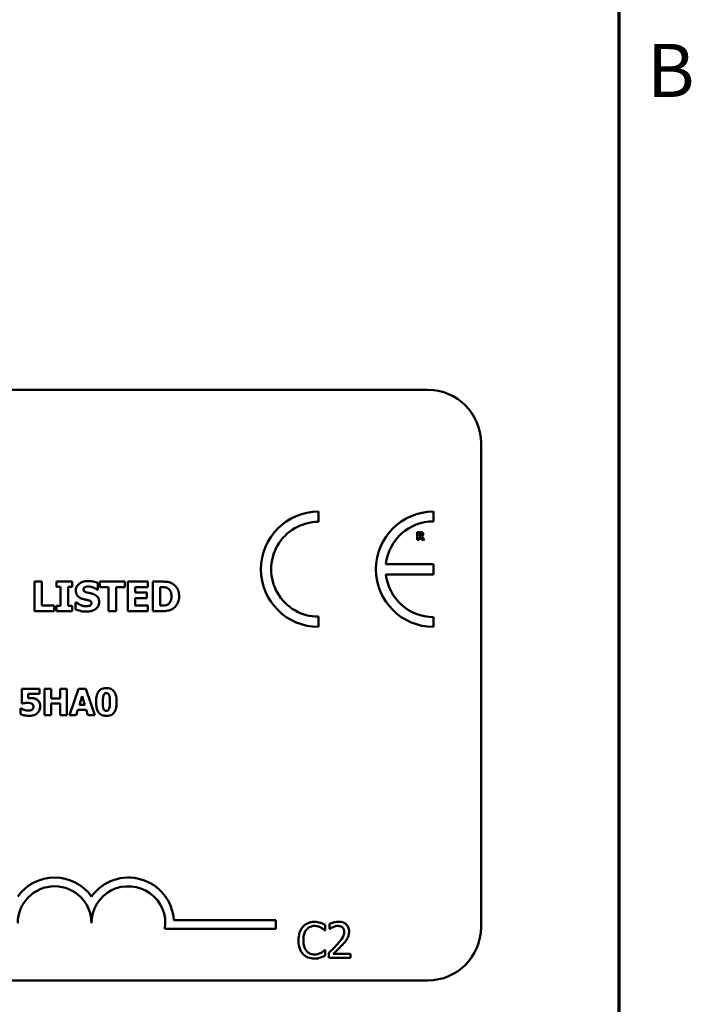
# Model space of a CAD drawing. Units: inches. Extents: x 0.05 to 2.15, y 0.02 to 1.67.
# Drawn here: x 1.99 to 2.14, y 0.43 to 0.65 of the extents above; entities that cross this region are included whole.
import ezdxf

# ---------------------------------------------------------------- set-up
doc = ezdxf.new("R2010")
doc.units = ezdxf.units.IN
doc.header["$LTSCALE"] = 0.1
doc.header["$MEASUREMENT"] = 0
doc.layers.get('0').update_dxf_attribs({"lineweight": 25})
doc.layers.add('Border (ANSI)', color=7, linetype='Continuous', lineweight=70)
doc.layers.add('Visible (ANSI)', color=7, linetype='Continuous', lineweight=50)
doc.styles.add('Note Text (ANSI)', font='tahoma.ttf')

# ---------------------------------------------------------------- blocks, each defined once
blk = doc.blocks.new('Borders Default Border')
at = {"layer": 'Border (ANSI)', "flags": 128}
blk.add_lwpolyline([(0.74999998873613, 0.4999999924907534), (0.74999998873613, 16.49999993992603), (21.24999939926027, 16.49999993992603), (21.24999939926027, 0.4999999924907534), (0.74999998873613, 0.4999999924907534)], dxfattribs=at)
at = {"layer": 'Border (ANSI)', "insert": (21.31337766583297, 6.314999999258461), "char_height": 0.1200000014830762, "attachment_point": 7, "style": 'Note Text (ANSI)'}
blk.add_mtext('B', dxfattribs=at)

msp = doc.modelspace()

# ---------------------------------------------------------------- linework, layer by layer
at = {"layer": 'Visible (ANSI)'}
for p, q in [((1.439190179597965, 0.5691237702658462), (2.081856846264634, 0.5691237702658462)), ((2.093856846264634, 0.5571237702658463), (2.093856846264634, 0.4477904369325127)), ((2.05713986359493, 0.5393207340429572), (2.05713986359493, 0.5416287722095678)), ((2.083121919103684, 0.5394261117659914), (2.083121919103684, 0.5416287722095936)), ((2.080151302037327, 0.5370262166124287), (2.079454597534172, 0.5370262166124287)), ((2.079454597534172, 0.5370262166124287), (2.079454597534172, 0.5352928832315996)), ((2.079887228556293, 0.5367073619305419), (2.080033311758568, 0.5367073619305419)), ((2.079887228556293, 0.5362410194002054), (2.079887228556293, 0.5367073619305419)), ((2.08001224206593, 0.5362410194002054), (2.079887228556293, 0.5362410194002054)), ((2.079887228556293, 0.5352928832315996), (2.079887228556293, 0.5359291879491972)), ((2.079887228556293, 0.5359291879491972), (2.080044548927973, 0.5359291879491972)), ((2.080044548927973, 0.5359291879491972), (2.080526342566243, 0.5352928832315996)), ((2.081055894174485, 0.5352928832315996), (2.080472966011564, 0.5360303224738489)), ((2.079454597534172, 0.5352928832315996), (2.079887228556293, 0.5352928832315996)), ((2.080526342566243, 0.5352928832315996), (2.081055894174485, 0.5352928832315996)), ((2.083101184700139, 0.5297936697147201), (2.072381105467989, 0.5297936697147201)), ((2.083101184700139, 0.5274655450658898), (2.083101184700139, 0.5297936697147201)), ((2.072379354774525, 0.5274655450658898), (2.083101184700139, 0.5274655450658898)), ((1.992969954236571, 0.5258359016212597), (1.992969954236571, 0.519169234741831)), ((1.994644724684399, 0.5258359016212597), (1.992969954236571, 0.5258359016212597)), ((1.994644724684399, 0.5204388187909929), (1.994644724684399, 0.5258359016212597)), ((2.001532893461769, 0.5258359016212597), (1.99794564321222, 0.5258359016212597)), ((1.99794564321222, 0.5258359016212597), (1.99794564321222, 0.5246743672784095)), ((1.99794564321222, 0.5246743672784095), (1.998901883113079, 0.5246743672784095)), ((1.998901883113079, 0.5246743672784095), (1.998901883113079, 0.5203307690846815)), ((2.000576653560909, 0.5203307690846815), (2.000576653560909, 0.5246743672784095)), ((2.000576653560909, 0.5246743672784095), (2.001532893461769, 0.5246743672784095)), ((2.001532893461769, 0.5246743672784095), (2.001532893461769, 0.5258359016212597)), ((2.007329760205389, 0.5239828491580151), (2.007329760205389, 0.5255063500170092)), ((2.013380543758839, 0.5258359016212597), (2.007761959030635, 0.5258359016212597)), ((2.007761959030635, 0.5258359016212597), (2.007761959030635, 0.5245663175720978)), ((2.013380543758839, 0.5245663175720978), (2.013380543758839, 0.5258359016212597)), ((2.018572332147114, 0.5258359016212597), (2.01406665939392, 0.5258359016212597)), ((2.01406665939392, 0.5258359016212597), (2.01406665939392, 0.519169234741831)), ((2.018572332147114, 0.5245663175720978), (2.018572332147114, 0.5258359016212597)), ((2.021770603453938, 0.5258359016212597), (2.019706854063388, 0.5258359016212597)), ((2.019706854063388, 0.5258359016212597), (2.019706854063388, 0.519169234741831)), ((2.007183893101866, 0.5239828491580151), (2.007329760205389, 0.5239828491580151)), ((2.007761959030635, 0.5245663175720978), (2.009733866170823, 0.5245663175720978)), ((2.009733866170823, 0.5245663175720978), (2.009733866170823, 0.519169234741831)), ((2.011408636618654, 0.5245663175720978), (2.013380543758839, 0.5245663175720978)), ((2.011408636618654, 0.519169234741831), (2.011408636618654, 0.5245663175720978)), ((2.015730624871119, 0.5233939782586166), (2.015730624871119, 0.5245663175720978)), ((2.015730624871119, 0.5245663175720978), (2.018572332147114, 0.5245663175720978)), ((2.018350830249175, 0.5233939782586166), (2.015730624871119, 0.5233939782586166)), ((2.018350830249175, 0.5221243942094546), (2.018350830249175, 0.5233939782586166)), ((2.021381624511218, 0.5245933299986758), (2.02141403942311, 0.5245933299986758)), ((2.021381624511218, 0.5204172088497308), (2.021381624511218, 0.5245933299986758)), ((1.997416199651294, 0.5204388187909929), (1.994644724684399, 0.5204388187909929)), ((1.997416199651294, 0.519169234741831), (1.997416199651294, 0.5204388187909929)), ((1.998901883113079, 0.5203307690846815), (1.99794564321222, 0.5203307690846815)), ((1.99794564321222, 0.5203307690846815), (1.99794564321222, 0.519169234741831)), ((2.001532893461769, 0.5203307690846815), (2.000576653560909, 0.5203307690846815)), ((2.001532893461769, 0.519169234741831), (2.001532893461769, 0.5203307690846815)), ((2.002283838920634, 0.5211519468526498), (2.002283838920634, 0.5195636161698685)), ((2.00243510850947, 0.5211519468526498), (2.002283838920634, 0.5211519468526498)), ((2.015730624871119, 0.5204388187909929), (2.015730624871119, 0.5221243942094546)), ((2.015730624871119, 0.5221243942094546), (2.018350830249175, 0.5221243942094546)), ((2.018572332147114, 0.5204388187909929), (2.015730624871119, 0.5204388187909929)), ((2.018572332147114, 0.519169234741831), (2.018572332147114, 0.5204388187909929)), ((2.02141403942311, 0.5204172088497308), (2.021381624511218, 0.5204172088497308)), ((1.992969954236571, 0.519169234741831), (1.997416199651294, 0.519169234741831)), ((1.99794564321222, 0.519169234741831), (2.001532893461769, 0.519169234741831)), ((2.009733866170823, 0.519169234741831), (2.011408636618654, 0.519169234741831)), ((2.01406665939392, 0.519169234741831), (2.018572332147114, 0.519169234741831)), ((2.019706854063388, 0.519169234741831), (2.021792213395201, 0.519169234741831)), ((2.05713986359493, 0.5156142875900609), (2.05713986359493, 0.5179223257566715)), ((2.083121919103684, 0.515614287590034), (2.083121919103684, 0.5178169480336356)), ((1.994101988791044, 0.5016618283932575), (1.990124679309119, 0.5016618283932575)), ((1.990124679309119, 0.5016618283932575), (1.990124679309119, 0.4982922984776414)), ((1.991549314612545, 0.4995321687929116), (1.991549314612545, 0.5005289272816578)), ((1.991549314612545, 0.5005289272816578), (1.994101988791044, 0.5005289272816578)), ((1.994101988791044, 0.5005289272816578), (1.994101988791044, 0.5016618283932575)), ((1.996771356646272, 0.5016618283932575), (1.995264063321824, 0.5016618283932575)), ((1.995264063321824, 0.5016618283932575), (1.995264063321824, 0.495661828514657)), ((1.996771356646272, 0.4994640974814847), (1.996771356646272, 0.5016618283932575)), ((2.000325651550046, 0.5016618283932575), (1.9988183582256, 0.5016618283932575)), ((1.9988183582256, 0.5016618283932575), (1.9988183582256, 0.4994640974814847)), ((2.000325651550046, 0.495661828514657), (2.000325651550046, 0.5016618283932575)), ((2.0029512592765, 0.5016618283932575), (2.000923706643292, 0.495661828514657)), ((2.004594695223798, 0.5016618283932575), (2.0029512592765, 0.5016618283932575)), ((2.006622247857003, 0.495661828514657), (2.004594695223798, 0.5016618283932575)), ((1.990124679309119, 0.4982922984776414), (1.990255959695439, 0.4982922984776414)), ((1.9988183582256, 0.4994640974814847), (1.996771356646272, 0.4994640974814847)), ((1.996771356646272, 0.495661828514657), (1.996771356646272, 0.4983214718968245)), ((1.996771356646272, 0.4983214718968245), (1.9988183582256, 0.4983214718968245)), ((1.9988183582256, 0.4983214718968245), (1.9988183582256, 0.495661828514657)), ((2.003136024264658, 0.4979762531031608), (2.003753528304025, 0.4999600456075929)), ((2.003753528304025, 0.4999600456075929), (2.004366170106866, 0.4979762531031608)), ((1.990003123395855, 0.4972080197313466), (1.989866980773004, 0.4972080197313466)), ((1.989866980773004, 0.4972080197313466), (1.989866980773004, 0.49590007810465)), ((2.00243099996774, 0.495661828514657), (2.002810254417116, 0.4968871121203354)), ((2.002810254417116, 0.4968871121203354), (2.004696802190939, 0.4968871121203354)), ((2.004366170106866, 0.4979762531031608), (2.003136024264658, 0.4979762531031608)), ((2.004696802190939, 0.4968871121203354), (2.005071194403784, 0.495661828514657)), ((1.995264063321824, 0.495661828514657), (1.996771356646272, 0.495661828514657)), ((1.9988183582256, 0.495661828514657), (2.000325651550046, 0.495661828514657)), ((2.000923706643292, 0.495661828514657), (2.00243099996774, 0.495661828514657)), ((2.005071194403784, 0.495661828514657), (2.006622247857003, 0.495661828514657)), ((2.024471820915194, 0.4494125581906702), (2.047535859619045, 0.4494125581906702)), ((2.047535859619045, 0.4494125581906702), (2.047535859619045, 0.44745282295249)), ((2.047535859619045, 0.44745282295249), (2.022439967470722, 0.44745282295249)), ((2.058594388386381, 0.4470426745942354), (2.058678667155658, 0.4470426745942354)), ((2.058678667155658, 0.4470426745942354), (2.058678667155658, 0.4483263050801159)), ((2.059612216599933, 0.4485467264766813), (2.059612216599933, 0.447405721600343)), ((2.059612216599933, 0.447405721600343), (2.0596705634402, 0.447405721600343)), ((2.058678667155658, 0.44267314455644), (2.058600871368633, 0.44267314455644)), ((2.058678667155658, 0.4414024800350635), (2.058678667155658, 0.44267314455644)), ((2.059443659061384, 0.4419924314199882), (2.059443659061384, 0.4408579095259018)), ((2.059443659061384, 0.4408579095259018), (2.064377208555097, 0.4408579095259018)), ((2.064377208555097, 0.4417849759879269), (2.06044852131043, 0.4417849759879269)), ((2.064377208555097, 0.4408579095259018), (2.064377208555097, 0.4417849759879269)), ((2.081856846264634, 0.4357904369325127), (1.439190179597965, 0.4357904369325127))]:
    msp.add_line(p, q, dxfattribs=at)
for centre, radius, start, end in [((2.081856846264634, 0.5571237702658463), 0.012, 0, 90), ((2.05713986359493, 0.5286215298998144), 0.0130072423097537, 90, 270), ((2.08312191910371, 0.528621529899814), 0.0130072423097795, 90.00000000011214, 270.0000000001121), ((2.05713986359493, 0.5286215298998144), 0.0106992041431429, 89.9999999999955, 269.9999999999955), ((2.08312191910371, 0.5286215298998135), 0.0108045818661781, 90.0000000001365, 173.7719848341202), ((2.08312191910371, 0.528621529899814), 0.0108045818661778, 186.1418450993794, 269.9999999998724), ((1.997535859619121, 0.4487133812287918), 0.010293068571553, 35.94251469146898, 144.0574853069106), ((2.014202526285711, 0.4487133812287922), 0.0102930685711857, 3.894927878498278, 144.0574853070507), ((1.997535859619121, 0.4487133812287919), 0.0083333333331727, 0, 180), ((2.014202526285711, 0.4487133812287922), 0.0083333333333333, 351.2996422013253, 180), ((2.081856846264634, 0.4477904369325127), 0.012, 270, 0)]:
    msp.add_arc(centre, radius, start, end, dxfattribs=at)
for points, knots in [([(2.080273506254612, 0.5362986098934096), (2.080258666990006, 0.5362866427445315), (2.080242374539324, 0.5362770142987527), (2.080198911358285, 0.5362582654755605), (2.080175642886509, 0.5362539430864174), (2.080116849862374, 0.5362436058514052), (2.080062043283835, 0.5362410194002054), (2.08001224206593, 0.5362410194002054)], [-0.0037751656290817, -0.0037751656290817, -0.0037751656290817, -0.0037751656290817, -0.0034010140262716, -0.0034010140262716, -0.0028461396031759, -0.0028461396031759, 0, 0, 0, 0]), ([(2.080033311758568, 0.5367073619305419), (2.080074781212827, 0.5367073619305419), (2.080116353580967, 0.5367065144794771), (2.080188704775564, 0.5366993812631085), (2.08021935783158, 0.5366926177050118), (2.08024822262345, 0.5366806736532034)], [-0.0041556972568786, -0.0041556972568786, -0.0041556972568786, -0.0041556972568786, -0.0017852735983706, -0.0017852735983706, 0, 0, 0, 0]), ([(2.080600788813554, 0.5369335099648317), (2.080539610912851, 0.5369711579037252), (2.080473539170886, 0.5369958447504948), (2.080373564472443, 0.5370129456857548), (2.08029484999547, 0.5370262166124287), (2.080151302037327, 0.5370262166124287)], [-0.0281176089756218, -0.0281176089756218, -0.0281176089756218, -0.0281176089756218, -0.0082037658079167, -0.0082037658079167, 0, 0, 0, 0]), ([(2.08024822262345, 0.5366806736532034), (2.080269862024433, 0.5366711734283826), (2.080289958957675, 0.5366585430970983), (2.080316763251123, 0.5366312285852031), (2.08032967989678, 0.536615062734009), (2.080351939174136, 0.5365593914563977), (2.08035638037898, 0.5365272099154444), (2.08035638037898, 0.5364952603580094)], [-0.0060077336753938, -0.0060077336753938, -0.0060077336753938, -0.0060077336753938, -0.0034244909302469, -0.0034244909302469, -0.0018259172074097, -0.0018259172074097, 0, 0, 0, 0]), ([(2.08035638037898, 0.5364952603580094), (2.08035638037898, 0.536470453926225), (2.080354618466893, 0.536444553533382), (2.080344871426285, 0.5363974973610172), (2.080338046659107, 0.5363797391045387), (2.080315181081143, 0.5363381530044135), (2.080296145849135, 0.5363167215690257), (2.080273506254612, 0.5362986098934096)], [-0.0038403303792645, -0.0038403303792645, -0.0038403303792645, -0.0038403303792645, -0.0027120298130434, -0.0027120298130434, -0.0016569400790239, -0.0016569400790239, 0, 0, 0, 0]), ([(2.080472966011564, 0.5360303224738489), (2.08054761648962, 0.5360666012108478), (2.080614638045513, 0.5361140894735033), (2.080728054961809, 0.5362382846747753), (2.080752963594689, 0.5362928355517866), (2.080792829490531, 0.5363944930215389), (2.080803057862858, 0.5364729005651921), (2.080803057862858, 0.5365500415588623)], [-0.0080157577226852, -0.0080157577226852, -0.0080157577226852, -0.0080157577226852, -0.0062355775758978, -0.0062355775758978, -0.0044086077882422, -0.0044086077882422, 0, 0, 0, 0]), ([(2.080803057862858, 0.5365500415588623), (2.080803057862858, 0.5365989286489771), (2.080798081095903, 0.5366487169131923), (2.080774074940831, 0.5367343168908869), (2.080757840956458, 0.536770803076491), (2.08069587046114, 0.5368598089617189), (2.08065222787876, 0.536900776014247), (2.080600788813554, 0.5369335099648317)], [-0.0095174762782591, -0.0095174762782591, -0.0095174762782591, -0.0095174762782591, -0.0061981506140167, -0.0061981506140167, -0.0034845048863635, -0.0034845048863635, 0, 0, 0, 0]), ([(2.005093131284738, 0.5259547562982024), (2.004806009141485, 0.5259547562982024), (2.004517998269515, 0.525929336965513), (2.003980761508143, 0.5258134319332559), (2.003733189424973, 0.5257293589035525), (2.003273096360584, 0.525496484413226), (2.003027926235525, 0.5253342353251576), (2.002667933507408, 0.5249616927223534), (2.002543045699753, 0.5247784426621807), (2.002362683223045, 0.5243437609897557), (2.002321656317844, 0.5241043048266936), (2.002321656317844, 0.5238585919957566)], [-0.0800120555804334, -0.0800120555804334, -0.0800120555804334, -0.0800120555804334, -0.0610121001278662, -0.0610121001278662, -0.0436480569434984, -0.0436480569434984, -0.0268938514748554, -0.0268938514748554, -0.0140424882880539, -0.0140424882880539, 0, 0, 0, 0]), ([(2.00441782062029, 0.5245879275133603), (2.004534840538918, 0.5246399363660843), (2.004659248918245, 0.5246831683083962), (2.004856544850929, 0.5247201612957741), (2.0049813624655, 0.5247391971021964), (2.005179571049785, 0.5247391971021964)], [-0.0313206683722023, -0.0313206683722023, -0.0313206683722023, -0.0313206683722023, -0.0113276205918687, -0.0113276205918687, 0, 0, 0, 0]), ([(2.007329760205389, 0.5255063500170092), (2.00699451057371, 0.525654483575192), (2.006635073832816, 0.5257591365167738), (2.00603641299252, 0.5258827132957345), (2.005621484532218, 0.5259547562982024), (2.005093131284738, 0.5259547562982024)], [-0.0753631378672368, -0.0753631378672368, -0.0753631378672368, -0.0753631378672368, -0.0301953880934982, -0.0301953880934982, 0, 0, 0, 0]), ([(2.005179571049785, 0.5247391971021964), (2.005559387149332, 0.5247391971021964), (2.005924738655445, 0.5246642070023984), (2.006518568805835, 0.5244212764863307), (2.006868971164906, 0.5242521302345474), (2.007183893101866, 0.5239828491580151)], [-0.0580373153762889, -0.0580373153762889, -0.0580373153762889, -0.0580373153762889, -0.0236802543610161, -0.0236802543610161, 0, 0, 0, 0]), ([(2.02423953924316, 0.5253118605456482), (2.024063064132096, 0.5254248046167298), (2.023877108436709, 0.5255195441812464), (2.023488309154114, 0.5256661406320613), (2.023289959970473, 0.525717125836935), (2.022651173205638, 0.5258099891111176), (2.022210110751689, 0.5258359016212597), (2.021770603453938, 0.5258359016212597)], [-0.0488647087219279, -0.0488647087219279, -0.0488647087219279, -0.0488647087219279, -0.0368904077198956, -0.0368904077198956, -0.0251178420664279, -0.0251178420664279, 0, 0, 0, 0]), ([(2.025654990395842, 0.5224971656962297), (2.025654990395842, 0.5228660641498521), (2.025613421892063, 0.5232355871757015), (2.025394001038598, 0.5239956345963857), (2.0252271565516, 0.5242820351690797), (2.024858079368625, 0.5248198590626371), (2.024576661131312, 0.525094542303699), (2.02423953924316, 0.5253118605456482)], [-0.049826549786368, -0.049826549786368, -0.049826549786368, -0.049826549786368, -0.0372779485303671, -0.0372779485303671, -0.0229226637954509, -0.0229226637954509, 0, 0, 0, 0]), ([(2.002321656317844, 0.5238585919957566), (2.002321656317844, 0.5236843213615457), (2.002337610988431, 0.5235094875575844), (2.002410746510614, 0.5231842429715181), (2.002463750136909, 0.5230350340203807), (2.002656885911864, 0.522671777936783), (2.002803224554801, 0.5225208378366978), (2.003177504577394, 0.5222151134300951), (2.003472373798178, 0.522075133746117), (2.003764119897104, 0.5219731246206183)], [-0.0406638513486091, -0.0406638513486091, -0.0406638513486091, -0.0406638513486091, -0.0338190470172609, -0.0338190470172609, -0.0275722417480448, -0.0275722417480448, -0.0176631085463727, -0.0176631085463727, 0, 0, 0, 0]), ([(2.004034244162884, 0.524063886437749), (2.004034244162884, 0.524097330251935), (2.004037428496853, 0.5241304921054871), (2.004050783584784, 0.5241955271422243), (2.004060715237105, 0.5242267556631706), (2.004085366108733, 0.5242832550680211), (2.004116543686668, 0.5243482981191872), (2.004255794840152, 0.5244948139618564), (2.004331330002354, 0.5245491558570448), (2.00441782062029, 0.5245879275133603)], [-0.0257468401070019, -0.0257468401070019, -0.0257468401070019, -0.0257468401070019, -0.0185963792564179, -0.0185963792564179, -0.011551922311197, -0.011551922311197, -0.0054168638962503, -0.0054168638962503, 0, 0, 0, 0]), ([(2.004914849269324, 0.5233885757733009), (2.004719612524313, 0.5234333175273657), (2.004514742205543, 0.5234915050074526), (2.004270502493175, 0.5236101659875833), (2.004216025872098, 0.5236512702611648), (2.004131619516198, 0.5237363781370418), (2.004097479984535, 0.5237875448527598), (2.004045546245075, 0.5239149259348757), (2.004034244162884, 0.5239890584217629), (2.004034244162884, 0.524063886437749)], [-0.0166159938436475, -0.0166159938436475, -0.0166159938436475, -0.0166159938436475, -0.011124856891041, -0.011124856891041, -0.0078594471293075, -0.0078594471293075, -0.0042764211135787, -0.0042764211135787, 0, 0, 0, 0]), ([(2.006227653201008, 0.5230428167131036), (2.006010356993715, 0.5231185411489792), (2.00578456211284, 0.5231873889236072), (2.005345468174185, 0.5232904805439877), (2.00513024977903, 0.5233399369485287), (2.004914849269324, 0.5233885757733009)], [-0.0257765740937568, -0.0257765740937568, -0.0257765740937568, -0.0257765740937568, -0.0126200755387834, -0.0126200755387834, 0, 0, 0, 0]), ([(2.007594481985853, 0.5212545940736458), (2.007594481985853, 0.5214114694607667), (2.007581449196754, 0.5215696351112227), (2.007520955274205, 0.5218607887723282), (2.007477331975823, 0.5219942820878068), (2.007356137304453, 0.5222374556016595), (2.007251834611221, 0.5224067219393173), (2.00681163600031, 0.5227883901537999), (2.006520472218956, 0.5229352972299512), (2.006227653201008, 0.5230428167131036)], [-0.0682051876066458, -0.0682051876066458, -0.0682051876066458, -0.0682051876066458, -0.0497616216940839, -0.0497616216940839, -0.033250982284854, -0.033250982284854, -0.0178270827128775, -0.0178270827128775, 0, 0, 0, 0]), ([(2.02141403942311, 0.5245933299986758), (2.021614078457278, 0.5245933299986758), (2.02214896197649, 0.5245919530739421), (2.022609777826095, 0.5245461145562853), (2.022820423059895, 0.5244787686255951), (2.02301857756184, 0.5243718281007368)], [-0.0264654255082942, -0.0264654255082942, -0.0264654255082942, -0.0264654255082942, -0.0128684596113059, -0.0128684596113059, 0, 0, 0, 0]), ([(2.02301857756184, 0.5243718281007368), (2.023186797252119, 0.524275981998136), (2.023336886095242, 0.5241569661966464), (2.023591801259843, 0.5238650799608591), (2.023688374550872, 0.5237013446219712), (2.023890580841524, 0.5232027505849992), (2.023937000065489, 0.5228522019131006), (2.023937000065489, 0.5225079706668609)], [-0.0417534617344027, -0.0417534617344027, -0.0417534617344027, -0.0417534617344027, -0.0307218278084643, -0.0307218278084643, -0.019672815722598, -0.019672815722598, 0, 0, 0, 0]), ([(2.023937000065489, 0.5225079706668609), (2.023937000065489, 0.5222551043953657), (2.023913442689559, 0.5219968194593033), (2.02377713141145, 0.5214640961277544), (2.023668599144803, 0.5212655662815437), (2.023441904932321, 0.5209421460846057), (2.023285457469762, 0.5207939024363669), (2.023099614841573, 0.5206765281448785)], [-0.0311026233251277, -0.0311026233251277, -0.0311026233251277, -0.0311026233251277, -0.0225717803822217, -0.0225717803822217, -0.012561851684849, -0.012561851684849, 0, 0, 0, 0]), ([(2.024217929301899, 0.5196986783027581), (2.024475656805766, 0.5198622792399953), (2.024699251427166, 0.5200656245966238), (2.025034232858748, 0.5204746458435489), (2.025244043138599, 0.5207669638340754), (2.025579396491226, 0.5215780526532946), (2.025654990395842, 0.5220325625116167), (2.025654990395842, 0.5224971656962297)], [-0.0824019177261204, -0.0824019177261204, -0.0824019177261204, -0.0824019177261204, -0.0501542615333016, -0.0501542615333016, -0.0265520720006386, -0.0265520720006386, 0, 0, 0, 0]), ([(2.004709554827329, 0.5202659392608943), (2.004307620053813, 0.5202659392608943), (2.00391542303716, 0.5203524146901453), (2.003289544215744, 0.52059097836647), (2.00287879964092, 0.5207750479345377), (2.00243510850947, 0.5211519468526498)], [-0.0831696631747301, -0.0831696631747301, -0.0831696631747301, -0.0831696631747301, -0.0332706574675677, -0.0332706574675677, 0, 0, 0, 0]), ([(2.003764119897104, 0.5219731246206183), (2.00400102237188, 0.5218903967722835), (2.004244844400353, 0.5218258037204401), (2.004734556687775, 0.5217264914383755), (2.00497721350371, 0.5216705647308384), (2.005217388446995, 0.5216057556191587)], [-0.0285567664084923, -0.0285567664084923, -0.0285567664084923, -0.0285567664084923, -0.0142169426215888, -0.0142169426215888, 0, 0, 0, 0]), ([(2.004704152342014, 0.5190503800648882), (2.005002408745617, 0.5190503800648882), (2.00530434854526, 0.5190732357913812), (2.005855262704042, 0.5191803905281592), (2.006107816580279, 0.5192573615120534), (2.006678782107801, 0.5195269999547129), (2.006903039627895, 0.5197147799696097), (2.007219074099634, 0.5200389687080667), (2.007353156454698, 0.5202367988202449), (2.00755024355659, 0.5207138367866553), (2.007594481985853, 0.5209813505265096), (2.007594481985853, 0.5212545940736458)], [-0.0597555454342878, -0.0597555454342878, -0.0597555454342878, -0.0597555454342878, -0.050044822089797, -0.050044822089797, -0.0414874056926739, -0.0414874056926739, -0.0294944746404061, -0.0294944746404061, -0.015615868718844, -0.015615868718844, 0, 0, 0, 0]), ([(2.005465902771513, 0.5203955989084684), (2.005359174781754, 0.5203463398362728), (2.005223954037409, 0.5203167712755917), (2.005033351867742, 0.5202904813211551), (2.004854901527555, 0.5202659392608943), (2.004709554827329, 0.5202659392608943)], [-0.0277382576365648, -0.0277382576365648, -0.0277382576365648, -0.0277382576365648, -0.0083065639177493, -0.0083065639177493, 0, 0, 0, 0]), ([(2.005217388446995, 0.5216057556191587), (2.005338864148999, 0.521574171936638), (2.005455224567766, 0.5215279313459567), (2.005599204643409, 0.5214414192759101), (2.005677003563965, 0.5213937491885652), (2.005784378198791, 0.5212835103917283), (2.005819240078186, 0.5212321044269193), (2.005870396076752, 0.5211083431751873), (2.005881894140813, 0.5210390618132628), (2.005881894140813, 0.5209682623519201)], [-0.0281797724953955, -0.0281797724953955, -0.0281797724953955, -0.0281797724953955, -0.0128400913897429, -0.0128400913897429, -0.0076525272544735, -0.0076525272544735, -0.0040461892157456, -0.0040461892157456, 0, 0, 0, 0]), ([(2.005881894140813, 0.5209682623519201), (2.005881894140813, 0.5208934600906922), (2.005871497047877, 0.5208186127423189), (2.005816256796931, 0.5206747684316553), (2.005776609826041, 0.5206250824304065), (2.005660152338665, 0.5205031529534359), (2.005569021297545, 0.5204407132636081), (2.005465902771513, 0.5203955989084684)], [-0.0126607387808281, -0.0126607387808281, -0.0126607387808281, -0.0126607387808281, -0.0096359998876088, -0.0096359998876088, -0.0064325455228409, -0.0064325455228409, 0, 0, 0, 0]), ([(2.023099614841573, 0.5206765281448785), (2.02298658506463, 0.5206052324394222), (2.02286673344534, 0.5205470967728705), (2.022557975208655, 0.5204464393257467), (2.022450783079963, 0.5204404549776201), (2.022059422822843, 0.5204212974825163), (2.021715724992119, 0.5204172088497308), (2.02141403942311, 0.5204172088497308)], [-0.0258160304644084, -0.0258160304644084, -0.0258160304644084, -0.0258160304644084, -0.0222873976571099, -0.0222873976571099, -0.0172413302687764, -0.0172413302687764, 0, 0, 0, 0]), ([(2.002283838920634, 0.5195636161698685), (2.00263096518673, 0.5194126917063479), (2.002992360646607, 0.5192931610599012), (2.003521400497735, 0.5191571928738635), (2.003952900760761, 0.5190503800648882), (2.004704152342014, 0.5190503800648882)], [-0.1398056947551399, -0.1398056947551399, -0.1398056947551399, -0.1398056947551399, -0.0429340278687262, -0.0429340278687262, 0, 0, 0, 0]), ([(2.021792213395201, 0.519169234741831), (2.022245220512679, 0.519169234741831), (2.022701105241213, 0.5191964175842977), (2.023532253477466, 0.5193453669674775), (2.023889152847755, 0.5194863435094577), (2.024217929301899, 0.5196986783027581)], [-0.0482568490649797, -0.0482568490649797, -0.0482568490649797, -0.0482568490649797, -0.0223674923479903, -0.0223674923479903, 0, 0, 0, 0]), ([(2.007443965830653, 0.5009957019885829), (2.007242021889858, 0.5007032314536366), (2.007114253712594, 0.5003702749702992), (2.006978339198695, 0.4997519971815885), (2.006913982048831, 0.4993338127337771), (2.006913982048831, 0.4986618284539572)], [-0.0875340931592924, -0.0875340931592924, -0.0875340931592924, -0.0875340931592924, -0.0384039015917105, -0.0384039015917105, 0, 0, 0, 0]), ([(2.009228406637336, 0.5017833843065193), (2.008989741686129, 0.5017833843065193), (2.008747710929493, 0.5017612471735049), (2.008251988559937, 0.5016397876319937), (2.008065664363659, 0.501546080264022), (2.007742177281143, 0.5013436003677744), (2.007578089272624, 0.5011853247858506), (2.007443965830653, 0.5009957019885829)], [-0.0293133381156482, -0.0293133381156482, -0.0293133381156482, -0.0293133381156482, -0.0218101178479015, -0.0218101178479015, -0.0132738060608403, -0.0132738060608403, 0, 0, 0, 0]), ([(2.008426137609808, 0.4986569662174267), (2.008426137609808, 0.4990608175795141), (2.00844402077256, 0.4994844969717608), (2.008545817608409, 0.5000660743018392), (2.008597599793338, 0.5002035535430093), (2.008679344804446, 0.5003701189676037), (2.00872826829237, 0.500444069471743), (2.0088444263996, 0.5005582646921956), (2.008905681804876, 0.500599503273268), (2.009055728503875, 0.5006611521665576), (2.009141380655663, 0.5006747943775719), (2.009228406637336, 0.5006747943775719)], [-0.0278561091293287, -0.0278561091293287, -0.0278561091293287, -0.0278561091293287, -0.0198749718662714, -0.0198749718662714, -0.0142810712382024, -0.0142810712382024, -0.0092690800332331, -0.0092690800332331, -0.0049735348526942, -0.0049735348526942, 0, 0, 0, 0]), ([(2.01101770968055, 0.5009713908059307), (2.010918346593896, 0.5011160774057962), (2.010801523057428, 0.5012451294966989), (2.010530081806432, 0.501464854610879), (2.010379334080492, 0.5015533314728085), (2.009909131172024, 0.5017430602144631), (2.009560222163734, 0.5017833843065193), (2.009228406637336, 0.5017833843065193)], [-0.0389861756603199, -0.0389861756603199, -0.0389861756603199, -0.0389861756603199, -0.028922648386794, -0.028922648386794, -0.0189632573336668, -0.0189632573336668, 0, 0, 0, 0]), ([(2.009228406637336, 0.5006747943775719), (2.009275001678946, 0.5006747943775719), (2.009321532907589, 0.5006708835712484), (2.009410171620443, 0.5006536625356329), (2.009451831601313, 0.5006410579559188), (2.009562397809962, 0.5005928847563988), (2.009623825621428, 0.500548942059919), (2.009762941029014, 0.5004037825787215), (2.00981343149584, 0.5002991560529152), (2.009980931054828, 0.4998859904740839), (2.010025813428335, 0.4993021883008037), (2.010025813428335, 0.4986618284539572)], [-0.0553712699942153, -0.0553712699942153, -0.0553712699942153, -0.0553712699942153, -0.052368543437572, -0.052368543437572, -0.0495526280376302, -0.0495526280376302, -0.0445968847227328, -0.0445968847227328, -0.0365965652472691, -0.0365965652472691, 0, 0, 0, 0]), ([(2.011537968989311, 0.4986618284539572), (2.011537968989311, 0.4993569488409494), (2.011458923673524, 0.4998585097098282), (2.011288210945914, 0.5004755109220304), (2.011178119817826, 0.5007393690002285), (2.01101770968055, 0.5009713908059307)], [-0.0366021682331865, -0.0366021682331865, -0.0366021682331865, -0.0366021682331865, -0.0161205077236057, -0.0161205077236057, 0, 0, 0, 0]), ([(1.990255959695439, 0.4982922984776414), (1.99043006685648, 0.4983367513698214), (1.990621385740119, 0.4983739927610492), (1.990884895331798, 0.4984189323813353), (1.99111766184473, 0.4984576145196776), (1.991442345408874, 0.4984576145196776)], [-0.0563341750988341, -0.0563341750988341, -0.0563341750988341, -0.0563341750988341, -0.0185556656909597, -0.0185556656909597, 0, 0, 0, 0]), ([(1.991442345408874, 0.4984576145196776), (1.991603675090909, 0.4984576145196776), (1.991887045558772, 0.4984402442714861), (1.992214202710006, 0.4983619323665291), (1.992332714626634, 0.498314602292995), (1.992439103897623, 0.4982436761123367)], [-0.0192281180591609, -0.0192281180591609, -0.0192281180591609, -0.0192281180591609, -0.0073074270609677, -0.0073074270609677, 0, 0, 0, 0]), ([(1.992098747340488, 0.4995516177390333), (1.992020706161, 0.4995516177390333), (1.991914935194855, 0.4995489676042057), (1.991787675686986, 0.4995452789228182), (1.991667960394259, 0.4995416604554486), (1.991549314612545, 0.4995321687929116)], [-0.0169929236560329, -0.0169929236560329, -0.0169929236560329, -0.0169929236560329, -0.0068022697594087, -0.0068022697594087, 0, 0, 0, 0]), ([(1.99354769382657, 0.4991966744723089), (1.993346814181488, 0.4993226498429534), (1.99312669741543, 0.4994087670933383), (1.992708705082653, 0.4995090852532045), (1.992448673743115, 0.4995516177390333), (1.992098747340488, 0.4995516177390333)], [-0.0445941634545515, -0.0445941634545515, -0.0445941634545515, -0.0445941634545515, -0.0199982939100558, -0.0199982939100558, 0, 0, 0, 0]), ([(1.992439103897623, 0.4982436761123367), (1.992497290775066, 0.4982055536753913), (1.992548780072358, 0.4981598921635472), (1.992629177043219, 0.4980640170051899), (1.992673082574174, 0.4980032845257721), (1.992741278646557, 0.4978329599160275), (1.992755149272101, 0.4977342414491827), (1.992755149272101, 0.497635896546028)], [-0.0165642472518705, -0.0165642472518705, -0.0165642472518705, -0.0165642472518705, -0.0104799228498032, -0.0104799228498032, -0.0056204112152939, -0.0056204112152939, 0, 0, 0, 0]), ([(1.99426730483308, 0.4976942433843936), (1.99426730483308, 0.4978963047234421), (1.99424700600938, 0.4981015432406048), (1.994157630821316, 0.4984300264582405), (1.994096841446203, 0.4985947824011021), (1.993861705795553, 0.498943476685834), (1.993718730669449, 0.4990842788327019), (1.99354769382657, 0.4991966744723089)], [-0.0420756211557705, -0.0420756211557705, -0.0420756211557705, -0.0420756211557705, -0.0240353952814672, -0.0240353952814672, -0.0116964119633353, -0.0116964119633353, 0, 0, 0, 0]), ([(2.006913982048831, 0.4986618284539572), (2.006913982048831, 0.4982380212555409), (2.006941303770273, 0.4976220041321075), (2.007166639397201, 0.4968222265727355), (2.00727784551573, 0.4965619733725234), (2.007439103594124, 0.4963328171558618)], [-0.0475037756441124, -0.0475037756441124, -0.0475037756441124, -0.0475037756441124, -0.0160139092493314, -0.0160139092493314, 0, 0, 0, 0]), ([(2.009228406637336, 0.4966440002938119), (2.009181861533413, 0.4966440002938119), (2.009135403503929, 0.4966479660045242), (2.009046802477763, 0.4966654019343043), (2.009005151938624, 0.4966781719948283), (2.008894282258633, 0.4967270243809729), (2.008832685548184, 0.4967716362355056), (2.008695059079478, 0.4969163890106799), (2.008643405785184, 0.4970206479066656), (2.008455364349968, 0.4974858030358849), (2.008426137609808, 0.498142252638557), (2.008426137609808, 0.4986569662174267)], [-0.0439897274415003, -0.0439897274415003, -0.0439897274415003, -0.0439897274415003, -0.0416507962537483, -0.0416507962537483, -0.0394522878814073, -0.0394522878814073, -0.0355629856876935, -0.0355629856876935, -0.0294158810324093, -0.0294158810324093, 0, 0, 0, 0]), ([(2.010025813428335, 0.4986618284539572), (2.010025813428335, 0.4982569855923853), (2.01000735918333, 0.4978331054152125), (2.009903366453015, 0.497252168993588), (2.009850970589921, 0.4971137595179873), (2.009767784417594, 0.4969455787952057), (2.009718710609968, 0.4968716258653754), (2.009603302499445, 0.4967585084854611), (2.009543068553399, 0.496717852747968), (2.009396346496535, 0.4966574395454825), (2.009313128149363, 0.4966440002938119), (2.009228406637336, 0.4966440002938119)], [-0.0280352474184864, -0.0280352474184864, -0.0280352474184864, -0.0280352474184864, -0.0197925382145889, -0.0197925382145889, -0.0140759005702844, -0.0140759005702844, -0.0090667683313619, -0.0090667683313619, -0.0048418344122528, -0.0048418344122528, 0, 0, 0, 0]), ([(2.011012847444018, 0.4963230926828011), (2.011109446651099, 0.4964603652402289), (2.01118797364551, 0.4966090683475544), (2.011322557310397, 0.4969369630947334), (2.011375202288959, 0.4971179096662551), (2.011467427200472, 0.4975519092498427), (2.011537968989311, 0.4979763714548997), (2.011537968989311, 0.4986618284539572)], [-0.0931657765646712, -0.0931657765646712, -0.0931657765646712, -0.0931657765646712, -0.0675982796911505, -0.0675982796911505, -0.0391738674961402, -0.0391738674961402, 0, 0, 0, 0]), ([(1.989866980773004, 0.49590007810465), (1.990112999645429, 0.4957903158384911), (1.99040275178012, 0.4957091356014855), (1.990804095328176, 0.4956179211587455), (1.991161928506039, 0.4955401553584566), (1.991816737621723, 0.4955354103648647)], [-0.1075073351206027, -0.1075073351206027, -0.1075073351206027, -0.1075073351206027, -0.037423323471555, -0.037423323471555, 0, 0, 0, 0]), ([(1.990630351908286, 0.4968919743568659), (1.99051012774937, 0.4969380176517701), (1.990372557584199, 0.4969966524255053), (1.990175668526703, 0.497112070148866), (1.990089914726973, 0.4971610077603252), (1.990003123395855, 0.4972080197313466)], [-0.0130430463800687, -0.0130430463800687, -0.0130430463800687, -0.0130430463800687, -0.0056410438876531, -0.0056410438876531, 0, 0, 0, 0]), ([(1.991554176849075, 0.4966974848956471), (1.9913903078542, 0.4966974848956471), (1.991224451439594, 0.4967132316561644), (1.99100111525361, 0.496769679263611), (1.990840268020985, 0.496810870404233), (1.990630351908286, 0.4968919743568659)], [-0.0445965796338652, -0.0445965796338652, -0.0445965796338652, -0.0445965796338652, -0.0128609882440192, -0.0128609882440192, 0, 0, 0, 0]), ([(1.992497450735988, 0.4969697701413536), (1.992440426838718, 0.4969161005909817), (1.992375740870888, 0.4968728823442035), (1.992227662717303, 0.4968004885802288), (1.992144432362399, 0.4967739566441888), (1.99189393996547, 0.4967202797019898), (1.991723852726724, 0.4966974848956471), (1.991554176849075, 0.4966974848956471)], [-0.0191148294211056, -0.0191148294211056, -0.0191148294211056, -0.0191148294211056, -0.0146406270616598, -0.0146406270616598, -0.0096969764075271, -0.0096969764075271, 0, 0, 0, 0]), ([(1.991816737621723, 0.4955354103648647), (1.992413497464851, 0.4955354103648647), (1.992745516398244, 0.4956410253334144), (1.993182224862533, 0.4958081769752225), (1.993421887322758, 0.4959491060490295), (1.993630351847588, 0.4961383276946429)], [-0.0267244373869761, -0.0267244373869761, -0.0267244373869761, -0.0267244373869761, -0.0160897590541632, -0.0160897590541632, 0, 0, 0, 0]), ([(1.992755149272101, 0.497635896546028), (1.992755149272101, 0.4975621260477272), (1.992750630938439, 0.4974856063578125), (1.992727999202474, 0.4973538573234542), (1.992712064665708, 0.4972940595904733), (1.992669655197776, 0.4972016675353345), (1.99261938667546, 0.4970917060808253), (1.992497450735988, 0.4969697701413536)], [-0.0414246106080557, -0.0414246106080557, -0.0414246106080557, -0.0414246106080557, -0.0239888129787915, -0.0239888129787915, -0.0098551437013835, -0.0098551437013835, 0, 0, 0, 0]), ([(1.993630351847588, 0.4961383276946429), (1.99373452738929, 0.4962328870324959), (1.99382720352346, 0.4963376298702216), (1.993988067117799, 0.4965690764702396), (1.994054147465534, 0.4966929426791629), (1.994191668441827, 0.497034661468735), (1.99426730483308, 0.4973190329098516), (1.99426730483308, 0.4976942433843936)], [-0.0480470040545878, -0.0480470040545878, -0.0480470040545878, -0.0480470040545878, -0.0347676315847198, -0.0347676315847198, -0.0214432786200854, -0.0214432786200854, 0, 0, 0, 0]), ([(2.007439103594124, 0.4963328171558618), (2.007536224332111, 0.4961930996029694), (2.007650206163734, 0.4960687456540871), (2.007915415146598, 0.4958557995073872), (2.00806289985201, 0.4957703797120694), (2.008534260459982, 0.4955779083949185), (2.008888819543594, 0.4955354103648647), (2.009228406637336, 0.4955354103648647)], [-0.0387026639451589, -0.0387026639451589, -0.0387026639451589, -0.0387026639451589, -0.0290494733565169, -0.0290494733565169, -0.0194074024073593, -0.0194074024073593, 0, 0, 0, 0]), ([(2.009228406637336, 0.4955354103648647), (2.009470245928485, 0.4955354103648647), (2.009717291309867, 0.4955572968517379), (2.010100980989672, 0.4956522286406094), (2.010309901798378, 0.4957196100019706), (2.010718146621515, 0.495977810749614), (2.010880798982073, 0.4961344520228762), (2.011012847444018, 0.4963230926828011)], [-0.0504103781232417, -0.0504103781232417, -0.0504103781232417, -0.0504103781232417, -0.0276059530259845, -0.0276059530259845, -0.0131596602191321, -0.0131596602191321, 0, 0, 0, 0]), ([(2.053608975034654, 0.4478984282514892), (2.053199071508216, 0.4474338709215266), (2.052982825883974, 0.4469399967751276), (2.052675976148846, 0.4460466367867829), (2.052610595767859, 0.4454377181749239), (2.052610595767859, 0.4448514265930858)], [-0.0539151519103117, -0.0539151519103117, -0.0539151519103117, -0.0539151519103117, -0.0335065639020508, -0.0335065639020508, 0, 0, 0, 0]), ([(2.056208650917676, 0.4490005352343161), (2.055926727036119, 0.4490005352343161), (2.055645388505196, 0.4489749364468853), (2.055110643817458, 0.4488613503727306), (2.05486287361546, 0.4487786054377418), (2.05423388006571, 0.448477435142266), (2.053896524976857, 0.4482209504839588), (2.053608975034654, 0.4478984282514892)], [-0.0560015917495273, -0.0560015917495273, -0.0560015917495273, -0.0560015917495273, -0.0398551454684972, -0.0398551454684972, -0.0246941942448582, -0.0246941942448582, 0, 0, 0, 0]), ([(2.053719185732935, 0.4448514265930858), (2.053719185732935, 0.4453279236088782), (2.053772927018191, 0.4458940883997989), (2.054084725256329, 0.4467445865614847), (2.054231808599125, 0.4470266592338988), (2.054432313780649, 0.4472695789730527)], [-0.0517877902683029, -0.0517877902683029, -0.0517877902683029, -0.0517877902683029, -0.0180011003854777, -0.0180011003854777, 0, 0, 0, 0]), ([(2.054432313780649, 0.4472695789730527), (2.054553324939767, 0.4474111391969294), (2.054688043478178, 0.4475385968005087), (2.054984892351696, 0.4477572069947897), (2.055142975222916, 0.4478462315239841), (2.055595171552523, 0.4480353219714602), (2.055892969416249, 0.448092917719047), (2.056202167935424, 0.448092917719047)], [-0.0385682893953399, -0.0385682893953399, -0.0385682893953399, -0.0385682893953399, -0.0280114392602488, -0.0280114392602488, -0.0176706953707453, -0.0176706953707453, 0, 0, 0, 0]), ([(2.056202167935424, 0.448092917719047), (2.056650137800965, 0.448092917719047), (2.056917483606222, 0.4480190271667418), (2.057259529255218, 0.4479173379197431), (2.057482569030629, 0.4478269708170588), (2.057693253853364, 0.4477104217661834)], [-0.0203942810788795, -0.0203942810788795, -0.0203942810788795, -0.0203942810788795, -0.0137601933590011, -0.0137601933590011, 0, 0, 0, 0]), ([(2.05761545806634, 0.4487930798022543), (2.057321959173784, 0.4488824055521633), (2.057063717713878, 0.4489257077651549), (2.056714981755724, 0.4489832971894376), (2.056460924179725, 0.4490005352343161), (2.056208650917676, 0.4490005352343161)], [-0.0201973989401221, -0.0201973989401221, -0.0201973989401221, -0.0201973989401221, -0.0144174169261574, -0.0144174169261574, 0, 0, 0, 0]), ([(2.058678667155658, 0.4483263050801159), (2.058433301951275, 0.4484579644580763), (2.058243640381965, 0.4485443681179764), (2.057971451125315, 0.4486657054974465), (2.057794945989706, 0.4487347462271611), (2.05761545806634, 0.4487930798022543)], [-0.017031962976662, -0.017031962976662, -0.017031962976662, -0.017031962976662, -0.0107858752462118, -0.0107858752462118, 0, 0, 0, 0]), ([(2.057693253853364, 0.4477104217661834), (2.058001574543688, 0.4475405307735567), (2.058095197318452, 0.4474659763814758), (2.058348146392137, 0.4472576653796179), (2.058481800999568, 0.4471450267640668), (2.058594388386381, 0.4470426745942354)], [-0.0188313320395011, -0.0188313320395011, -0.0188313320395011, -0.0188313320395011, -0.0086957976568566, -0.0086957976568566, 0, 0, 0, 0]), ([(2.06166083899154, 0.4490264671633235), (2.061147998918126, 0.4490264671633235), (2.060715205181005, 0.448915606868088), (2.060210863663956, 0.4487805646039604), (2.059869268369316, 0.4486727322459866), (2.059612216599933, 0.4485467264766813)], [-0.0253747941046454, -0.0253747941046454, -0.0253747941046454, -0.0253747941046454, -0.0163605853483387, -0.0163605853483387, 0, 0, 0, 0]), ([(2.0596705634402, 0.447405721600343), (2.059781295593004, 0.4474832341073049), (2.059895804915254, 0.4475553029395711), (2.060150522830034, 0.4477120524255902), (2.060296326485915, 0.4477856864636669), (2.06044852131043, 0.4478465643934737)], [-0.017092689684438, -0.017092689684438, -0.017092689684438, -0.017092689684438, -0.0093679618524944, -0.0093679618524944, 0, 0, 0, 0]), ([(2.06044852131043, 0.4478465643934737), (2.060707786163255, 0.4479540644544012), (2.060919826454445, 0.4480070091270573), (2.061195508131098, 0.4480743979813497), (2.06138801241484, 0.4480994007012988), (2.061583043204519, 0.4480994007012988)], [-0.0162192926612706, -0.0162192926612706, -0.0162192926612706, -0.0162192926612706, -0.0111460096300306, -0.0111460096300306, 0, 0, 0, 0]), ([(2.061583043204519, 0.4480994007012988), (2.061839635930676, 0.4480994007012988), (2.062020144690309, 0.4480550404880301), (2.062296789528569, 0.4479608347364919), (2.062437721866432, 0.4478823650870868), (2.062561973524559, 0.4477752515887027)], [-0.0167018995279886, -0.0167018995279886, -0.0167018995279886, -0.0167018995279886, -0.009375348387118, -0.009375348387118, 0, 0, 0, 0]), ([(2.064046576460249, 0.4468287361799221), (2.064046576460249, 0.446999880056238), (2.064033000686912, 0.447171376574724), (2.063972279484044, 0.4474946191315934), (2.063928066526808, 0.4476457165091158), (2.063764804697335, 0.4480262675972568), (2.063621716903849, 0.4482329196788185), (2.063291339337975, 0.4485528922762284), (2.06307705479635, 0.4487176129360611), (2.06241470901112, 0.4489770619324715), (2.062034586931174, 0.4490264671633235), (2.06166083899154, 0.4490264671633235)], [-0.0959953968725845, -0.0959953968725845, -0.0959953968725845, -0.0959953968725845, -0.079800649386459, -0.079800649386459, -0.0648758660385824, -0.0648758660385824, -0.0406209224374668, -0.0406209224374668, -0.0213596947500188, -0.0213596947500188, 0, 0, 0, 0]), ([(2.062561973524559, 0.4477752515887027), (2.062625312546888, 0.4477206489832464), (2.062680810739193, 0.4476588948837353), (2.062789831232823, 0.4475038435150159), (2.062829461151573, 0.4474194417494907), (2.06292989750035, 0.4471746281493444), (2.062957435441926, 0.4469709592932576), (2.062957435441926, 0.4467703893396548)], [-0.0179905335810872, -0.0179905335810872, -0.0179905335810872, -0.0179905335810872, -0.0151104130800169, -0.0151104130800169, -0.0114625728484078, -0.0114625728484078, 0, 0, 0, 0]), ([(2.052610595767859, 0.4448514265930858), (2.052610595767859, 0.4439904815937786), (2.052752964494346, 0.4433280307893189), (2.053130175876956, 0.4424135907594697), (2.053338606603154, 0.442064825866848), (2.053615458016905, 0.4417655270411709)], [-0.0565393026808998, -0.0565393026808998, -0.0565393026808998, -0.0565393026808998, -0.0233005597948294, -0.0233005597948294, 0, 0, 0, 0]), ([(2.054458245709656, 0.4424332742131189), (2.054120329920883, 0.4428349476978875), (2.05396975581816, 0.4432763775914194), (2.053767709589704, 0.4438825162767932), (2.053719185732935, 0.4443804620176959), (2.053719185732935, 0.4448514265930858)], [-0.0364473308954326, -0.0364473308954326, -0.0364473308954326, -0.0364473308954326, -0.0269156254835318, -0.0269156254835318, 0, 0, 0, 0]), ([(2.062957435441926, 0.4467703893396548), (2.062957435441926, 0.4465560268323667), (2.062929502226534, 0.4463453423520665), (2.062816433888168, 0.4459238060226192), (2.062730676017875, 0.4457190862047387), (2.062380824516448, 0.4450873155322625), (2.061928137397086, 0.4445252898567339), (2.061375587772455, 0.443917877148809)], [-0.0876249157201213, -0.0876249157201213, -0.0876249157201213, -0.0876249157201213, -0.0676359354992543, -0.0676359354992543, -0.0469278164334092, -0.0469278164334092, 0, 0, 0, 0]), ([(2.062561973524559, 0.4438595303085417), (2.062767133667765, 0.4440775129607006), (2.062965253771645, 0.4443023726619334), (2.063333242162188, 0.4447507263331695), (2.063495338056279, 0.4449820499919718), (2.063631665596126, 0.4452274395636973)], [-0.0331521781713541, -0.0331521781713541, -0.0331521781713541, -0.0331521781713541, -0.0160428957204685, -0.0160428957204685, 0, 0, 0, 0]), ([(2.063631665596126, 0.4452274395636973), (2.063811829178289, 0.4455397231061161), (2.063896056521881, 0.4458153775202096), (2.064014960722361, 0.4462420337690011), (2.064046576460249, 0.4465360468804255), (2.064046576460249, 0.4468287361799221)], [-0.0253061208425329, -0.0253061208425329, -0.0253061208425329, -0.0253061208425329, -0.016727193466221, -0.016727193466221, 0, 0, 0, 0]), ([(2.056202167935424, 0.4416358673961324), (2.056018442239534, 0.4416358673961324), (2.055836801926739, 0.4416557649056542), (2.055448666029398, 0.4417468731397313), (2.055276756800985, 0.4418181558471014), (2.054881102438852, 0.4420189396897018), (2.054652658684418, 0.442205212838878), (2.054458245709656, 0.4424332742131189)], [-0.032389949828485, -0.032389949828485, -0.032389949828485, -0.032389949828485, -0.0253561977072965, -0.0253561977072965, -0.0171267399167333, -0.0171267399167333, 0, 0, 0, 0]), ([(2.058600871368633, 0.44267314455644), (2.058475368943063, 0.4425476421308704), (2.058306291183237, 0.4424118217709517), (2.058102421706993, 0.4422475090587556), (2.057927308952081, 0.4421328496406037), (2.057751600693633, 0.4420313293134999)], [-0.014955381535326, -0.014955381535326, -0.014955381535326, -0.014955381535326, -0.0115973345971056, -0.0115973345971056, 0, 0, 0, 0]), ([(2.061375587772455, 0.443917877148809), (2.060937752748897, 0.4434362586228933), (2.060639462585772, 0.4431421721088752), (2.060118055975538, 0.4426314793330988), (2.05978083898437, 0.4423090515915737), (2.059443659061384, 0.4419924314199882)], [-0.041707241483823, -0.041707241483823, -0.041707241483823, -0.041707241483823, -0.026433875700713, -0.026433875700713, 0, 0, 0, 0]), ([(2.06044852131043, 0.4417849759879269), (2.060816800179519, 0.4421274107258504), (2.061279255965078, 0.4425680465565148), (2.061821811826936, 0.4430850369589129), (2.062202678138794, 0.4434679904650812), (2.062561973524559, 0.4438595303085417)], [-0.0428391482626037, -0.0428391482626037, -0.0428391482626037, -0.0428391482626037, -0.0303700833900006, -0.0303700833900006, 0, 0, 0, 0]), ([(2.053615458016905, 0.4417655270411709), (2.053773157414211, 0.4415929101333088), (2.053947534571886, 0.4414391311903584), (2.054386845519234, 0.4411349928421949), (2.054610396785748, 0.4410348338302026), (2.055212169427242, 0.4407947176530553), (2.055695104062396, 0.4407152839163598), (2.056189201970918, 0.4407152839163598)], [-0.0438623248823868, -0.0438623248823868, -0.0438623248823868, -0.0438623248823868, -0.0370252657463099, -0.0370252657463099, -0.0282376954721101, -0.0282376954721101, 0, 0, 0, 0]), ([(2.056189201970918, 0.4407152839163598), (2.056652137710985, 0.4407152839163598), (2.056877183604354, 0.4407560267102973), (2.057184744763354, 0.4408162017196668), (2.057405261291259, 0.4408786056857343), (2.05761545806634, 0.4409486712774287)], [-0.0178987919646462, -0.0178987919646462, -0.0178987919646462, -0.0178987919646462, -0.0126625457839088, -0.0126625457839088, 0, 0, 0, 0]), ([(2.057751600693633, 0.4420313293134999), (2.057449345758901, 0.4418641244559884), (2.05716083394898, 0.4417800252438882), (2.05677778410884, 0.4416692257033525), (2.05649037067916, 0.4416358673961324), (2.056202167935424, 0.4416358673961324)], [-0.0227852060650823, -0.0227852060650823, -0.0227852060650823, -0.0227852060650823, -0.0164707868046728, -0.0164707868046728, 0, 0, 0, 0]), ([(2.05761545806634, 0.4409486712774287), (2.057947715149649, 0.4410529087937602), (2.058121399477554, 0.4411376188000248), (2.058344347298485, 0.4412459962129783), (2.058512367858363, 0.4413254145070489), (2.058678667155658, 0.4414024800350635)], [-0.0141648781989146, -0.0141648781989146, -0.0141648781989146, -0.0141648781989146, -0.0104749187014316, -0.0104749187014316, 0, 0, 0, 0])]:
    msp.add_open_spline(points, degree=3, knots=knots, dxfattribs=at)

# ---------------------------------------------------------------- block references
at = {"xscale": 0.1, "yscale": 0.1, "zscale": 0.1}
msp.add_blockref('Borders Default Border', (0, 0), dxfattribs=at)

doc.saveas('drawing.dxf')
